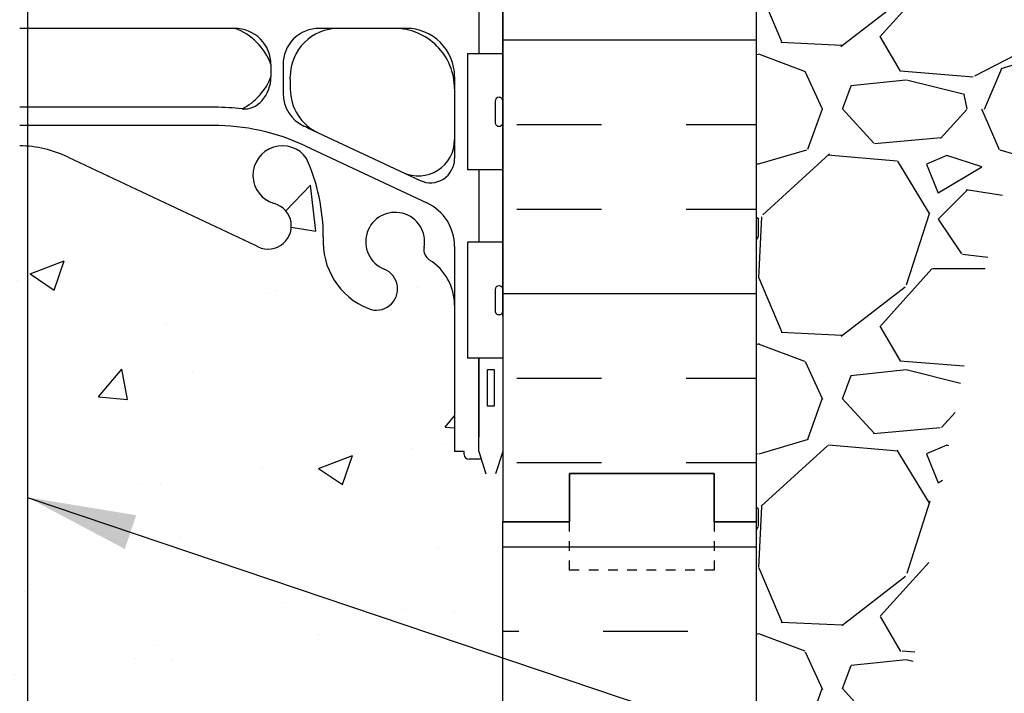
# Model space of a CAD drawing. Units: inches. Extents: x 171.2 to 222.2, y 133.2 to 219.4.
# Drawn here: x 198.3 to 208.5, y 160.8 to 167.8 of the extents above; entities that cross this region are included whole.
import ezdxf

# ---------------------------------------------------------------- set-up
doc = ezdxf.new("R2010")
doc.units = ezdxf.units.IN
doc.header["$LTSCALE"] = 0.5
doc.header["$MEASUREMENT"] = 0
doc.linetypes.add('DASHED2', pattern=[0.375, 0.25, -0.125])
for name, color, linetype in [('HATCH', 12, 'Continuous'), ('line25', 2, 'Continuous'), ('LINE3', 3, 'Continuous'), ('LINE50', 5, 'Continuous'), ('LINE9', 9, 'Continuous'), ('TEXT', 4, 'Continuous'), ('Web_Edge', 9, 'Continuous')]:
    doc.layers.add(name, color=color, linetype=linetype)
doc.styles.add('DIM', font='romans.shx', dxfattribs={"width": 0.7})
doc.dimstyles.new('ext_12', dxfattribs={"dimscale": 12, "dimtxt": 0.09375, "dimasz": 0.09375, "dimexe": 0.09375, "dimexo": 0.0625, "dimgap": 0.0625, "dimtad": 1, "dimdec": 1, "dimzin": 3, "dimdsep": 46, "dimlunit": 4, "dimtxsty": 'DIM', "dimcen": 0.09, "dimdle": 0.09375, "dimclrt": 4, "dimadec": 0, "dimazin": 0, "dimtfac": 1, "dimtdec": 1, "dimtmove": 2, "dimatfit": 3, "dimfxl": 0, "dimfrac": 2, "dimtolj": 1, "dimtzin": 0, "dimarcsym": 0})

msp = doc.modelspace()

# ---------------------------------------------------------------- hatches: boundary and pattern name
at = {"layer": 'HATCH'}
h = msp.add_hatch(dxfattribs=at)
h.set_pattern_fill('AR-CONC', color=256, scale=0.5, style=0)
h.set_pattern_definition([(49.99999999999999, (0, 0), (3.586300913003767, -0.3137606749129755), [0.375, -4.125]), (355, (0, 0), (-0.693756668065, 3.760960668500059), [0.3, -3.3]), (100.45144446, (0.298858405, -0.02614672), (2.89254423363556, 3.447199954843147), [0.3187009599999999, -3.505710559999999]), (46.18420000000001, (0, 1), (5.336206653357862, -0.8275964039653827), [0.5625, -6.1875]), (96.63563549, (0.444683725, 0.931033465), (4.673309728371142, 4.870593003872752), [0.47805171, -5.258568799999999]), (351.1841639899999, (0, 1), (4.673309725273866, 4.870593001349951), [0.45, -4.950000005]), (21, (0.5, 0.75), (2.984535260592308, -2.013094453326694), [0.375, -4.125]), (326.0000000000001, (0.5, 0.75), (1.216576659607909, 3.625750225234265), [0.3, -3.3]), (71.45144474, (0.74871127, 0.58224213), (4.201111883649856, 1.612655764031769), [0.31870095, -3.50571056]), (37.50000000000001, (0, 0), (0.06079927658645334, 1.664469269156557), [0, -3.26, 0, -3.35, 0, -3.3125]), (7.499999999999999, (0, 0), (1.315347687210743, 1.972058559411801), [0, -1.91, 0, -3.185, 0, -1.2625]), (327.5, (-1.115, 0), (2.669112180862045, -0.1127743586718988), [0, -1.25, 0, -3.9, 0, -5.175]), (317.5, (-1.615, 0), (2.915930846711931, 0.5005249116615886), [0, -1.625, 0, -2.59, 0, -3.675])])
edge = h.paths.add_edge_path()
edge.add_arc((202.9555812942914, 155.23909627118), 0.5000000000000081, 46.21219487334463, 66.4218215181291)
edge.add_line((203.1555812943208, 155.6973538406628), (203.0655812943203, 155.6973538406559))
edge.add_line((203.0655812943203, 155.6973538406559), (203.0655812943175, 155.73907990058))
edge.add_arc((203.2055812943015, 155.946203052363), 0.2499999999999994, 180.0000000030875, 235.94420226187, ccw=False)
edge.add_line((202.9555812943015, 155.9462030523495), (202.9555812942978, 156.0137030523596))
edge.add_arc((203.0180812942978, 156.013703052363), 0.0625, 90, 180.0000000031006, ccw=False)
edge.add_line((203.0180812942978, 156.076203052363), (203.0655812942957, 156.076203052363))
edge.add_line((203.0655812942957, 156.076203052363), (203.0655812942911, 156.1462030523629))
edge.add_line((203.0655812942911, 156.1462030523629), (202.9605812943057, 156.1462030523629))
edge.add_arc((202.9359268791643, 155.7055580358448), 0.4413341939712639, 86.79759759294177, 138.987321951056)
edge.add_arc((202.5085912618176, 156.0772012645037), 0.1250000000000061, 159.6242722525223, 318.9873219214712, ccw=False)
edge.add_line((202.3914125654161, 156.1207231338297), (202.4031227713812, 156.1420690255039))
edge.add_arc((202.0515866821772, 156.2726346334836), 0.374999999999985, 339.6242722522763, 600.0684708682871)
edge.add_arc((201.7576802685759, 155.6921001667795), 0.2769683423151829, -112.68002007430641, 67.31997992569688, ccw=False)
edge.add_arc((202.0334785948339, 156.4588906292956), 1.091585845779536, 241.9166786277058, 249.4825403364817, ccw=False)
edge.add_line((201.5196090161585, 155.4958238014907), (201.5196090161585, 154.8549072495366))
edge.add_line((201.5196090161585, 154.8549072495366), (203.3015760634154, 154.8549072495366))
edge.add_line((203.3015760634154, 154.8549072495366), (203.3015760634154, 155.6000500351704))
edge = h.paths.add_edge_path()
edge.add_line((202.8015760634155, 179.8713090316614), (202.9015760634154, 179.8713090316614))
edge.add_line((202.9015760634154, 179.8713090316614), (202.9015760634155, 179.9013090316614))
edge.add_arc((202.9515760634156, 179.9013090316614), 0.05000000000001137, 89.99999999993491, 180, ccw=False)
edge.add_line((202.9515760634156, 179.9513090316615), (203.0776630199371, 179.9513090316613))
edge.add_line((203.0776630199371, 179.9513090316613), (203.1265760634153, 180.1013090316614))
edge.add_arc((203.176576063415, 180.0746423649951), 0.05666666666624063, 28.07248693064298, 151.9275130643685, ccw=False)
edge.add_line((203.2265760634171, 180.101309031657), (203.3015760634176, 179.8713090316549))
edge.add_line((203.3015760634176, 179.8713090316549), (203.3015760634176, 180.6000421482076))
edge.add_line((203.3015760634176, 180.6000421482076), (201.9265760634154, 180.6000421482076))
edge.add_line((201.9265760634154, 180.6000421482076), (193.3015760634155, 180.6000421482078))
edge.add_line((193.3015760634155, 180.6000421482078), (193.3015760634155, 179.8713090316614))
edge.add_line((193.3015760634155, 179.8713090316614), (193.3765760634139, 180.101309031657))
edge.add_arc((193.4265760634159, 180.0746423649951), 0.05666666666625066, 28.072486935631503, 151.9275130693569, ccw=False)
edge.add_line((193.4765760634156, 180.1013090316614), (193.5254891068938, 179.9513090316613))
edge.add_line((193.5254891068938, 179.9513090316613), (193.6515760634153, 179.9513090316615))
edge.add_arc((193.6515760634154, 179.9013090316615), 0.04999999999998295, 8.46796410769457e-10, 90.00000000009771, ccw=False)
edge.add_line((193.7015760634154, 179.9013090316622), (193.701576063416, 179.8713090316614))
edge.add_line((193.701576063416, 179.8713090316614), (193.8015760634159, 179.8713090316614))
edge.add_line((193.8015760634159, 179.8713090316614), (193.801576063415, 179.1774372252067))
edge.add_line((193.801576063415, 179.1774372252067), (200.8397812055227, 178.2778877520571))
edge.add_arc((200.5684497755288, 176.8026320945191), 1.500000000000183, 51.77929800847471, 79.57853458061652, ccw=False)
edge.add_arc((202.186576063416, 177.7003620948083), 0.7450000000001578, 111.8037479894345, 157.864052037106, ccw=False)
edge.add_arc((201.9915760634155, 178.1878043990865), 0.2199999999999662, -68.19625201058119, 111.80374798942151, ccw=False)
edge.add_arc((202.1865760634156, 177.7003620948084), 0.3049999999999953, 111.8037479893848, 371.0944368300309)
edge.add_arc((202.6085399449514, 177.7831055699545), 0.1249999999999838, 121.92679987415329, 191.0944368300074, ccw=False)
edge.add_arc((202.251576063419, 178.3559945533372), 0.5499999999999877, 301.9267998741665, 360.0000000000741)
edge.add_line((202.8015760634189, 178.3559945533379), (202.8015760634155, 179.8713090316614))
edge = h.paths.add_edge_path()
edge.add_line((186.1765760634155, 180.6000421482076), (185.9890760634189, 180.6000421482076))
edge.add_line((185.9890760634189, 180.6000421482076), (181.2549748192121, 180.4442940336963))
edge.add_line((181.2549748192121, 180.4442940336963), (181.2549748192121, 178.8402941998843))
edge.add_line((181.2549748192121, 178.8402941998843), (180.2549748192121, 177.8402941998843))
edge.add_line((180.2549748192121, 177.8402941998843), (182.2549748192121, 177.8402941998843))
edge.add_line((182.2549748192121, 177.8402941998843), (181.2549748192119, 176.840294199884))
edge.add_line((181.2549748192119, 176.840294199884), (181.254974819212, 174.4410478409768))
edge.add_line((181.254974819212, 174.4410478409768), (186.276334207841, 174.6062465168648))
edge.add_arc((191.1765760634155, 175.6000421482076), 5.000000000000028, 180, 191.4644054943811, ccw=False)
edge.add_line((186.1765760634154, 175.6000421482076), (186.1765760634155, 180.6000421482076))
h.paths.add_polyline_path([(215.348177307623, 179.6000421482076), (215.348177307623, 180.6000421482076), (205.9265760634176, 180.6000421482076), (205.9265760634176, 176.599465171946), (215.348177307623, 176.6000421482076), (215.348177307623, 177.6000421482076), (216.348177307623, 178.6000421482076), (214.348177307623, 178.6000421482076)])
h.paths.add_polyline_path([(205.3015760634155, 178.5286135767791), (205.3015760634155, 180.6000421482076), (203.3015760634176, 180.6000421482076), (203.3015760634176, 170.6000421482077), (203.8015760634155, 170.6000421482077)])
edge = h.paths.add_edge_path()
edge.add_arc((200.8723380427846, 177.536190637937), 0.2400000000001642, -74.27465405026732, 123.75000000061209, ccw=False)
edge.add_arc((201.0200473684928, 177.0115889270176), 0.3050000000004922, 105.7253459503099, 325.329677565906)
edge.add_arc((199.4432871010165, 177.6504082494221), 1.999999999999976, 336.0361711765039, 359.9854399072746)
edge.add_arc((202.1865760634161, 177.7003620948082), 0.7450000000002416, 157.8640520371015, 183.8838659044335, ccw=False)
edge.add_arc((200.5684497755288, 176.8026320945191), 1.500000000000147, 51.77929800847481, 79.57853458061734)
edge.add_line((200.8397812055227, 178.2778877520571), (193.801576063415, 179.1774372252067))
edge.add_line((193.801576063415, 179.1774372252067), (193.801576063412, 178.3559945533379))
edge.add_arc((194.351576063412, 178.3559945533372), 0.549999999999983, 179.9999999999319, 238.0732001258375)
edge.add_arc((193.9946121818795, 177.7831055699546), 0.1249999999999701, -11.094436830045822, 58.07320012579288, ccw=False)
edge.add_arc((194.4165760634152, 177.7003620948084), 0.3049999999999714, 168.9055631699566, 428.1962520105934)
edge.add_arc((194.6115760634156, 178.1878043990864), 0.2200000000000243, 68.1962520105634, 248.1962520105606, ccw=False)
edge.add_arc((194.4165760634147, 177.7003620948083), 0.7450000000003447, -3.883865904279503, 68.19625201054282, ccw=False)
edge.add_arc((197.1598650258144, 177.650408249422), 1.999999999999747, 180.0145600926659, 203.9638288235035)
edge.add_arc((195.5831047583382, 177.011588927017), 0.3050000000002746, 214.670322434046, 434.2746540496851)
edge.add_arc((195.7308140840489, 177.5361906379355), 0.2400000000001666, 56.249999999982606, 254.274654049653, ccw=False)
edge.add_line((195.8641509399738, 177.7357433448883), (197.8015760634119, 176.8255463662366))
edge.add_arc((198.301576063416, 177.8303836581094), 1.122362678968926, 243.5453838835823, 269.9999999999985)
edge.add_arc((198.3015760634155, 177.8303836581093), 1.122362678968784, 270.0000000000203, 296.4546161164163)
edge.add_line((198.8015760634195, 176.8255463662366), (200.7390011868577, 177.7357433448883))
edge = h.paths.add_edge_path(flags=16)
edge.add_arc((195.5831047583381, 177.0115889270172), 0.1875, 0, 360)
edge = h.paths.add_edge_path(flags=16)
edge.add_arc((201.0200473684929, 177.0115889270176), 0.1875, 0, 360)
h.paths.add_polyline_path([(193.3015760634155, 178.4713090316614), (193.3015760634155, 179.2557174886792), (191.3015760634155, 179.5043535586251), (191.3015760634155, 178.5286135767791), (192.8015760634155, 170.6000421482077), (193.3015760634155, 170.6000421482077), (193.3015760634155, 171.6000421482078)])
h.paths.add_polyline_path([(193.3015760634155, 179.8713090316614), (193.3015760634155, 180.6000421482078), (192.6140760634155, 180.6000421482078), (192.6140760634155, 180.1000421482077), (191.3015760634155, 180.1000421482077), (191.3015760634155, 179.5043535586251), (193.3015760634155, 179.2557174886792)])
h.paths.add_polyline_path([(192.6140760634155, 180.6000421482078), (191.3015760634155, 180.6000421482078), (191.3015760634155, 180.1000421482077), (192.6140760634155, 180.1000421482077)])
edge = h.paths.add_edge_path()
edge.add_line((190.1765760634155, 177.4386782381581), (188.4470574415966, 177.9021013561691))
edge.add_arc((188.9425363335885, 178.784696934072), 1.012163171896399, 76.18404517938143, 240.69065249883988, ccw=False)
edge.add_line((189.1842448205725, 179.7675760181222), (190.1765760634155, 179.6442113479697))
edge.add_line((190.1765760634155, 179.6442113479697), (190.1765760634155, 180.6000421482078))
edge.add_line((190.1765760634155, 180.6000421482078), (187.1765760634134, 180.6000421482078))
edge.add_line((187.1765760634134, 180.6000421482078), (186.1765760634155, 180.6000421482076))
edge.add_line((186.1765760634155, 180.6000421482076), (186.1765760634154, 175.6000421482076))
edge.add_arc((191.1765760634155, 175.6000421482076), 5.000000000000028, 180, 191.4644054943812)
edge.add_line((186.276334207841, 174.6062465168648), (190.1765760634155, 174.7345613297107))
edge.add_line((190.1765760634155, 174.7345613297107), (190.1765760634155, 177.4386782381581))
edge = h.paths.add_edge_path(flags=17)
edge.add_line((190.1765760634155, 179.6442113479697), (189.1842448205725, 179.7675760181222))
edge.add_arc((188.9425363335887, 178.7846969340719), 1.012163171896422, 76.18404517939194, 240.6906524988341)
edge.add_line((188.4470574415967, 177.902101356169), (190.1765760634155, 177.4386782381581))
edge.add_line((190.1765760634155, 177.4386782381581), (190.1765760634155, 179.6442113479697))
edge = h.paths.add_edge_path()
edge.add_line((203.3015760634154, 162.6000421482077), (203.3015760634156, 163.3287752647544))
edge.add_line((203.3015760634156, 163.3287752647544), (203.2326845640546, 163.1175080000469))
edge.add_arc((203.176576063415, 163.1254419314203), 0.05666666666622351, 208.0724869355554, 351.95154305827367, ccw=False)
edge.add_line((203.1265760634153, 163.0987752647541), (203.0776630199371, 163.2487752647542))
edge.add_line((203.0776630199371, 163.2487752647542), (202.9515760634156, 163.2487752647541))
edge.add_arc((202.9515760634156, 163.2987752647541), 0.05000000000001137, 180, 270.00000000006514, ccw=False)
edge.add_line((202.9015760634155, 163.2987752647541), (202.9015760634154, 163.3287752647542))
edge.add_line((202.9015760634154, 163.3287752647542), (202.8015760634155, 163.3287752647541))
edge.add_line((202.8015760634155, 163.3287752647541), (202.8015760634189, 164.8440897430781))
edge.add_arc((202.251576063419, 164.8440897430788), 0.549999999999983, 359.9999999999319, 418.0732001258376)
edge.add_arc((202.6085399449514, 165.4169787264615), 0.1249999999999701, 168.9055631699517, 238.07320012579288, ccw=False)
edge.add_arc((202.1865760634157, 165.4997222016077), 0.3049999999999993, 348.9055631699576, 608.1962520105934)
edge.add_arc((201.9915760634154, 165.0122798973296), 0.2200000000000507, -111.80374798942978, 68.1962520105634, ccw=False)
edge.add_arc((202.1865760634161, 165.4997222016077), 0.7450000000002285, 206.4584397574984, 248.1962520105534, ccw=False)
edge.add_line((201.5196090161585, 165.1677885367394), (201.5196090161585, 159.8965823032349))
edge.add_arc((202.0334785948341, 158.9335154754297), 1.09158584577988, 110.51745966352419, 118.08332137229971, ccw=False)
edge.add_arc((201.7576802685759, 159.7003059379461), 0.2769683423152091, -67.31997992569381, 112.6800200743009, ccw=False)
edge.add_arc((202.0515866821772, 159.119771471242), 0.3749999999999921, 119.9315291317091, 380.3757277477237)
edge.add_line((202.4031227713812, 159.2503370792217), (202.3914125654161, 159.2716829708959))
edge.add_arc((202.5085912621077, 159.3152048394409), 0.125000000000002, 41.012678435930184, 200.3757273655708, ccw=False)
edge.add_arc((202.9359268787932, 159.6868480688601), 0.441334193971271, 221.0126780785272, 273.2024024553114)
edge.add_line((202.9605812943057, 159.2462030523626), (203.0655812942911, 159.2462030523626))
edge.add_line((203.0655812942911, 159.2462030523626), (203.0655812942957, 159.3162030523626))
edge.add_line((203.0655812942957, 159.3162030523626), (203.0180812942978, 159.3162030523626))
edge.add_arc((203.0180812942978, 159.3787030523626), 0.0625, 179.9999999968994, 270, ccw=False)
edge.add_line((202.9555812942978, 159.378703052366), (202.9555812943015, 159.4462030523761))
edge.add_arc((203.2055812943015, 159.4462030523626), 0.25, 124.05579773813, 179.9999999969125, ccw=False)
edge.add_line((203.0655812943175, 159.6533262041455), (203.0655812943203, 159.6950522640697))
edge.add_line((203.0655812943203, 159.6950522640697), (203.1555812943208, 159.6950522640628))
edge.add_arc((202.9555812942914, 160.1533098335456), 0.5000000000000064, 293.5781784818709, 313.7878051266554)
edge.add_line((203.3015760634154, 159.7923560695552), (203.3015760634154, 162.6000421482077))
edge = h.paths.add_edge_path(flags=16)
edge.add_arc((202.0515866821772, 159.119771471242), 0.1875, 0, 360)
edge = h.paths.add_edge_path()
edge.add_line((201.5196090161585, 173.9712696024201), (201.2552990061957, 174.0949666855653))
edge.add_arc((200.3015760444488, 172.0570970841833), 2.250000000000002, 64.92040624825647, 90)
edge.add_line((200.3015760444488, 174.3070970841833), (198.3015760634155, 174.3070970841833))
edge.add_line((198.3015760634155, 174.3070970841833), (196.3015760823826, 174.3070970841833))
edge.add_arc((196.3015760823826, 172.0570970841833), 2.250000000000028, 90, 115.0795937517432)
edge.add_line((195.3478531206357, 174.0949666855653), (194.0896376274608, 173.5061218419831))
edge.add_arc((194.3015760634046, 173.0532619305649), 0.5000000000000231, 115.0795937517431, 179.9999999998893)
edge.add_line((193.8015760634046, 173.0532619305658), (193.8015760634021, 171.9123921482075))
edge.add_line((193.8015760634021, 171.9123921482075), (193.9215760634013, 171.7123921482078))
edge.add_line((193.9215760634013, 171.7123921482078), (193.9215760634013, 171.6000421482076))
edge.add_line((193.9215760634013, 171.6000421482076), (193.9215760634013, 171.4876921482077))
edge.add_line((193.9215760634013, 171.4876921482077), (193.801576063402, 171.287692148208))
edge.add_line((193.801576063402, 171.287692148208), (193.8015760634041, 170.1468223658502))
edge.add_arc((194.3015760634041, 170.1468223658512), 0.5, 180.0000000001107, 244.9204062482569)
edge.add_line((194.0896376274603, 169.6939624544329), (195.3478531206351, 169.1051176108508))
edge.add_arc((196.3015760823821, 171.1429872122326), 2.249999999999894, 244.9204062482504, 269.9999999999978)
edge.add_line((196.301576082382, 168.8929872122327), (198.3015760634155, 168.8929872122327))
edge.add_line((198.3015760634155, 168.8929872122327), (200.3015760444489, 168.8929872122327))
edge.add_arc((200.3015760444489, 171.1429872122327), 2.249999999999972, 270.0000000000014, 295.0795937517431)
edge.add_line((201.2552990061957, 169.1051176108507), (201.5196090161585, 169.2288146939958))
edge.add_line((201.5196090161585, 169.2288146939958), (201.5196090161585, 173.9712696024201))
edge = h.paths.add_edge_path()
edge.add_line((202.6815760634297, 171.6000421482085), (202.6815760634297, 171.7123921482082))
edge.add_line((202.6815760634297, 171.7123921482082), (202.801576063429, 171.9123921482081))
edge.add_line((202.801576063429, 171.9123921482081), (202.8015760634268, 173.0532619305658))
edge.add_arc((202.3015760634268, 173.0532619305649), 0.5, 1.107341917898338e-10, 64.9204062482569)
edge.add_line((202.5135144993706, 173.5061218419831), (201.5196090161585, 173.9712696024201))
edge.add_line((201.5196090161585, 173.9712696024201), (201.5196090161585, 169.2288146939958))
edge.add_line((201.5196090161585, 169.2288146939958), (202.5135144993706, 169.6939624544329))
edge.add_arc((202.3015760634268, 170.1468223658512), 0.5000000000000231, 295.0795937517431, 359.9999999998893)
edge.add_line((202.8015760634268, 170.1468223658502), (202.801576063429, 171.2876921482084))
edge.add_line((202.801576063429, 171.2876921482084), (202.6815760634297, 171.4876921482081))
edge.add_line((202.6815760634297, 171.4876921482081), (202.6815760634297, 171.6000421482085))
edge = h.paths.add_edge_path()
edge.add_arc((198.2843981710245, 159.5079692387792), 3.777410353865034, 259.372451779845, 269.60579316382524, ccw=False)
edge.add_arc((197.6076292413779, 156.0144539091288), 0.2199999999999808, 104.26039643039411, 264.81653471860955, ccw=False)
edge.add_arc((197.4388791060062, 157.0539153699818), 0.8341443637324294, 277.8936983666241, 290.6270944944991)
edge.add_arc((197.5456232714334, 156.5982288226783), 0.3750000000000152, 299.9315291314716, 535.755157401492)
edge.add_arc((196.144541204557, 156.7460412962856), 1.034103379311942, 286.33648915079533, 353.33314493152267, ccw=False)
edge.add_arc((196.3286169926586, 156.0092395434976), 0.2769683423152252, 112.6800200723136, 292.6800200723113, ccw=False)
edge.add_arc((196.0347105790676, 156.5897740102062), 0.3749999999999726, 299.9315291314603, 535.7551574013398)
edge.add_line((195.6607392596299, 156.6175310316244), (195.6611890669357, 156.4719847918945))
edge.add_arc((194.5696817597625, 156.4588906292958), 1.091585845779818, -69.48254033647282, 0.6873103472460116, ccw=False)
edge.add_arc((194.8454800860206, 155.6921001667795), 0.2769683423152201, 112.68002007430309, 292.6800200743063, ccw=False)
edge.add_arc((194.5515736724194, 156.2726346334836), 0.3750000000000062, 299.9315291317129, 560.3757277477238)
edge.add_line((194.2000375832153, 156.1420690255039), (194.2117477891805, 156.1207231338297))
edge.add_arc((194.0945690924889, 156.0772012652847), 0.125000000000002, -138.98732156406987, 20.37572736557081, ccw=False)
edge.add_arc((193.6672334758034, 155.7055580358655), 0.441334193971271, 41.01267807852719, 93.20240245531146)
edge.add_line((193.6425790602909, 156.1462030523629), (193.5375790603054, 156.1462030523629))
edge.add_line((193.5375790603054, 156.1462030523629), (193.5375790603009, 156.076203052363))
edge.add_line((193.5375790603009, 156.076203052363), (193.5850790602987, 156.076203052363))
edge.add_arc((193.5850790602987, 156.013703052363), 0.0625, -3.100581125181634e-09, 90, ccw=False)
edge.add_line((193.6475790602987, 156.0137030523596), (193.6475790602951, 155.9462030523495))
edge.add_arc((193.3975790602951, 155.946203052363), 0.25, 304.05579773812997, 359.9999999969125, ccw=False)
edge.add_line((193.5375790602791, 155.73907990058), (193.5375790602763, 155.6973538406559))
edge.add_line((193.5375790602763, 155.6973538406559), (193.4475790602758, 155.6973538406628))
edge.add_arc((193.6475790603051, 155.2390962711799), 0.5000000000000472, 113.5781784818653, 133.7891111703765)
edge.add_line((193.3015760634155, 155.6000421482078), (193.3015760634155, 154.8549072495366))
edge.add_line((193.3015760634155, 154.8549072495366), (197.3826679689225, 154.8549072495366))
edge.add_line((197.3826679689225, 154.8549072495366), (198.2584090100593, 155.7306482906734))
edge = h.paths.add_edge_path()
edge.add_arc((202.0334785948341, 156.4588906292958), 1.091585845779792, 180.3331688975566, 241.9166786276995, ccw=False)
edge.add_line((200.9419112038956, 156.4525432088333), (200.9424210949666, 156.6175310316244))
edge.add_arc((200.5684497755289, 156.5897740102062), 0.3749999999999927, 4.244842598655834, 240.068470868536)
edge.add_arc((200.274543361938, 156.0092395434976), 0.2769683423152143, -112.68002007230592, 67.31997992769408, ccw=False)
edge.add_arc((200.4586191500396, 156.7460412962856), 1.034103379311972, 186.6668550684787, 253.6635108492051, ccw=False)
edge.add_arc((199.0575370831632, 156.5982288226783), 0.3749999999999779, 4.24484259850795, 240.0684708685284)
edge.add_arc((199.1642812485904, 157.0539153699818), 0.8341443637324285, 249.3729055055009, 262.1063016333759)
edge.add_arc((198.9955311132185, 156.0144539091288), 0.2200000000000241, -84.81653471863302, 75.73960356957002, ccw=False)
edge.add_arc((198.3187621835724, 159.5079692387775), 3.777410353863309, 270.96936952318515, 280.6275482201511, ccw=False)
edge.add_line((198.3826679689225, 155.7310994988907), (198.3826679689225, 153.8549072495366))
edge.add_line((198.3826679689225, 153.8549072495366), (199.3826679689225, 154.8549072495366))
edge.add_line((199.3826679689225, 154.8549072495366), (201.5196090161585, 154.8549072495366))
edge.add_line((201.5196090161585, 154.8549072495366), (201.5196090161585, 155.4958238014907))
edge = h.paths.add_edge_path()
edge.add_arc((202.1865760634161, 165.4997222016077), 0.7450000000002464, 176.1161340955534, 206.4584397574974, ccw=False)
edge.add_arc((199.4432871010164, 165.549676046994), 2.000000000000032, 0.01456009272618323, 23.9638288234856)
edge.add_arc((201.020047368492, 166.1884953693995), 0.3050000000005341, 34.67032243377862, 254.2746540498924)
edge.add_arc((200.8723380427825, 165.6638936584805), 0.2400000000001358, -123.74999999990808, 74.27465404967921, ccw=False)
edge.add_line((200.739001186858, 165.4643409515275), (198.8015760634185, 166.3745379301799))
edge.add_arc((198.3015760634155, 165.3697006383069), 1.1223626789687, 63.54538388363816, 90.0000000000029)
edge.add_arc((198.3015760634155, 165.3697006383066), 1.122362678968926, 90, 116.4546161159232)
edge.add_line((197.80157606342, 166.3745379301837), (195.8641509399729, 165.4643409515275))
edge.add_arc((195.7308140840459, 165.6638936584788), 0.2400000000001721, 105.72534594963591, 303.7500000006271, ccw=False)
edge.add_arc((195.5831047583381, 166.1884953693983), 0.3050000000005272, 285.7253459503136, 505.3296775659682)
edge.add_arc((197.1598650258145, 165.549676046994), 1.999999999999996, 156.0361711765166, 179.9854399072754)
edge.add_arc((194.4165760634149, 165.4997222016078), 0.7450000000001868, -68.19625201056431, 3.883865904435993, ccw=False)
edge.add_arc((194.6115760634155, 165.0122798973296), 0.2199999999999662, 111.80374798942839, 291.8037479894215, ccw=False)
edge.add_arc((194.4165760634153, 165.4997222016077), 0.3049999999999953, 291.8037479893848, 551.0944368300309)
edge.add_arc((193.9946121818795, 165.4169787264616), 0.1249999999999838, -58.07320012584671, 11.09443683000751, ccw=False)
edge.add_arc((194.351576063412, 164.8440897430789), 0.5499999999999877, 121.9267998741665, 180.000000000074)
edge.add_line((193.801576063412, 164.8440897430781), (193.8015760634155, 163.3287752647541))
edge.add_line((193.8015760634155, 163.3287752647541), (193.701576063416, 163.3287752647542))
edge.add_line((193.701576063416, 163.3287752647542), (193.7015760634154, 163.2987752647534))
edge.add_arc((193.6515760634154, 163.2987752647541), 0.04999999999998295, 269.9999999999023, 359.9999999991532, ccw=False)
edge.add_line((193.6515760634153, 163.2487752647541), (193.5254891068938, 163.2487752647542))
edge.add_line((193.5254891068938, 163.2487752647542), (193.4826845640562, 163.1175080000518))
edge.add_arc((193.4265760634159, 163.1254419314203), 0.05666666666621845, 208.0724869305924, 351.9515430632359, ccw=False)
edge.add_line((193.3765760634139, 163.0987752647584), (193.3015760634155, 163.3287752647541))
edge.add_line((193.3015760634155, 163.3287752647541), (193.3015760634155, 162.6000421482077))
edge.add_line((193.3015760634155, 162.6000421482077), (193.3015760634155, 159.7923639565178))
edge.add_arc((193.6475790603051, 160.1533098335456), 0.5000000000000212, 226.2108888296213, 246.4218215181334)
edge.add_line((193.4475790602758, 159.6950522640628), (193.5375790602763, 159.6950522640697))
edge.add_line((193.5375790602763, 159.6950522640697), (193.5375790602791, 159.6533262041455))
edge.add_arc((193.3975790602951, 159.4462030523626), 0.2499999999999994, 3.087507138843648e-09, 55.944202261869975, ccw=False)
edge.add_line((193.6475790602951, 159.4462030523761), (193.6475790602987, 159.378703052366))
edge.add_arc((193.5850790602987, 159.3787030523626), 0.0625, -90, 3.100524281762773e-09, ccw=False)
edge.add_line((193.5850790602987, 159.3162030523626), (193.5375790603009, 159.3162030523626))
edge.add_line((193.5375790603009, 159.3162030523626), (193.5375790603054, 159.2462030523626))
edge.add_line((193.5375790603054, 159.2462030523626), (193.6425790602909, 159.2462030523626))
edge.add_arc((193.6672334754323, 159.6868480688808), 0.4413341939712923, 266.797597592942, 318.9873219510532)
edge.add_arc((194.094569092779, 159.3152048402219), 0.1250000000000061, -20.375727747477697, 138.9873219214712, ccw=False)
edge.add_line((194.2117477891805, 159.2716829708959), (194.2000375832153, 159.2503370792217))
edge.add_arc((194.5515736724194, 159.119771471242), 0.374999999999985, 159.6242722522763, 420.0684708682871)
edge.add_arc((194.8454800860207, 159.700305937946), 0.2769683423152048, 67.31997992568603, 247.319979925686, ccw=False)
edge.add_arc((194.5696817597624, 158.9335154754297), 1.091585845779825, 0.3331688975579823, 69.48254033646668, ccw=False)
edge.add_line((195.661249150701, 158.9398628958923), (195.6607392596299, 158.7748750731012))
edge.add_arc((196.0347105790676, 158.8026320945195), 0.3749999999999182, 184.2448425986784, 420.0684708685235)
edge.add_arc((196.3286169926586, 159.383166561228), 0.276968342315199, 67.31997992768868, 247.3199799276864, ccw=False)
edge.add_arc((196.144541204557, 158.64636480844), 1.034103379311937, 6.666855068477275, 73.66351084920609, ccw=False)
edge.add_arc((197.5456232714334, 158.7941772820473), 0.3750000000000063, 184.2448425985076, 420.0684708685203)
edge.add_arc((197.4388791060061, 158.3384907347438), 0.8341443637323657, 69.37290550548467, 82.10630163336548)
edge.add_arc((197.6076292413777, 159.3779521955968), 0.2199999999999746, 95.18346528136169, 255.7396035696508, ccw=False)
edge.add_arc((198.2843981710241, 155.8844368659499), 3.777410353861507, 89.73938234250141, 100.62754822015972, ccw=False)
edge.add_arc((198.3187621835724, 155.8844368659499), 3.777410353861448, 79.3724517798405, 90.26061765749768, ccw=False)
edge.add_arc((198.9955311132187, 159.3779521955968), 0.2199999999999782, -75.73960356960589, 84.81653471861688, ccw=False)
edge.add_arc((199.1642812485904, 158.3384907347439), 0.8341443637322604, 97.89369836662566, 110.6270944945076)
edge.add_arc((199.0575370831632, 158.7941772820473), 0.3749999999999801, 119.9315291314797, 355.7551574014703)
edge.add_arc((200.4586191500395, 158.64636480844), 1.034103379311957, 106.3364891507953, 173.3331449315291, ccw=False)
edge.add_arc((200.274543361938, 159.383166561228), 0.2769683423152252, -67.31997992768652, 112.68002007231141, ccw=False)
edge.add_arc((200.5684497755289, 158.8026320945194), 0.3749999999999726, 119.9315291314603, 355.7551574013398)
edge.add_line((200.9424210949666, 158.7748750731012), (200.9419712876608, 158.9204213128311))
edge.add_arc((202.0334785948341, 158.9335154754297), 1.091585845779819, 118.0833213723011, 180.687310347249, ccw=False)
edge.add_line((201.5196090161585, 159.8965823032349), (201.5196090161585, 165.1677885367394))
edge = h.paths.add_edge_path()
edge.add_line((203.025657774902, 209.459382558071), (203.025657774902, 218.4498684953592))
edge.add_line((203.025657774902, 218.4498684953592), (197.025657774902, 218.4498684953592))
edge.add_line((197.025657774902, 218.4498684953592), (196.025657774902, 217.4498684953592))
edge.add_line((196.025657774902, 217.4498684953592), (196.025657774902, 219.4498684953592))
edge.add_line((196.025657774902, 219.4498684953592), (195.025657774902, 218.4498684953592))
edge.add_line((195.025657774902, 218.4498684953592), (193.025657774902, 218.4498684953592))
edge.add_line((193.025657774902, 218.4498684953592), (193.025657774902, 209.459382558071))
edge.add_line((193.025657774902, 209.459382558071), (193.025657774902, 200.4593825580707))
edge.add_line((193.025657774902, 200.4593825580707), (195.588157774902, 200.4593825580708))
edge.add_line((195.588157774902, 200.4593825580708), (195.588157774902, 200.5093825580713))
edge.add_line((195.588157774902, 200.5093825580713), (197.5381577749018, 200.5093825580713))
edge.add_arc((197.5381577749018, 200.6343825580713), 0.125, 270, 360)
edge.add_line((197.6631577749018, 200.6343825580713), (197.6631577749018, 200.7093825580715))
edge.add_arc((197.9631577749018, 200.7093825580715), 0.2999999999999545, 0, 180, ccw=False)
edge.add_line((198.2631577749017, 200.7093825580715), (198.2631577749017, 200.6343825580713))
edge.add_arc((198.3881577749017, 200.6343825580713), 0.125, 180, 270)
edge.add_line((198.3881577749017, 200.5093825580713), (200.338157774902, 200.5093825580713))
edge.add_line((200.338157774902, 200.5093825580713), (200.338157774902, 200.4593825580708))
edge.add_line((200.338157774902, 200.4593825580708), (203.025657774902, 200.4593825580707))
edge.add_line((203.025657774902, 200.4593825580707), (203.025657774902, 209.459382558071))
h = msp.add_hatch(dxfattribs=at)
h.set_pattern_fill('INSUL', color=256, scale=7, style=0)
h.set_pattern_definition([(0, (-2736.555388165752, -289.162628556428), (0, 2.625), []), (0, (-2736.555388165752, -288.287628556428), (0, 2.625), [0.875, -0.875]), (0, (-2736.555388165752, -287.412628556428), (0, 2.625), [0.875, -0.875])])
edge = h.paths.add_edge_path()
edge.add_line((203.3015760634155, 170.6000421482077), (203.8015760634155, 170.6000421482077))
edge.add_line((203.8015760634155, 170.6000421482077), (205.5515760634155, 179.8500421482077))
edge.add_line((205.5515760634155, 179.8500421482077), (205.5515760634155, 180.6000421482077))
edge.add_line((205.5515760634155, 180.6000421482077), (205.9265760634155, 180.6000421482077))
edge.add_line((205.9265760634155, 180.6000421482077), (205.9265760634155, 162.6000421482077))
edge.add_line((205.9265760634155, 162.6000421482077), (205.4890760634155, 162.6000421482077))
edge.add_line((205.4890760634155, 162.6000421482077), (205.4890760634155, 163.1000421482077))
edge.add_line((205.4890760634155, 163.1000421482077), (203.9890760634155, 163.1000421482077))
edge.add_line((203.9890760634155, 163.1000421482077), (203.9890760634155, 162.6000421482077))
edge.add_line((203.9890760634155, 162.6000421482077), (203.5515760634155, 162.6000421482077))
edge.add_line((203.3015760634155, 170.6000421482077), (203.3015760634155, 162.6000421482077))
h = msp.add_hatch(dxfattribs=at)
h.set_pattern_fill('GRAVEL', color=256, scale=3, style=0)
h.set_pattern_definition([(228.0128, (208.0865760634154, 157.8549072495366), (-23.99999469647448, -27.00000402482174), [0.403608, -39.957264]), (184.9697, (207.8165760634154, 157.5549072495365), (36.00000315455291, 2.999973921021156), [0.692604, -68.567775]), (132.5104, (207.1265760634155, 157.4949072495366), (29.99997215504044, -33.00002602161359), [0.488364, -48.348096]), (267.2737, (205.9565760634154, 156.7449072495366), (2.999988053181571, 60.0000008849204), [0.630714, -62.440674]), (292.8337, (205.9265760634154, 156.1149072495366), (-15.00002971631142, 35.99998923533333), [0.618465, -61.22811900000001]), (357.2737, (206.1665760634154, 155.5449072495365), (-60.0000008849204, 2.999988053181574), [0.630714, -62.440674]), (37.6942, (206.7965760634154, 155.5149072495365), (-39.00002203685393, -29.99997121548159), [0.8340869999999999, -82.574547]), (72.2553, (207.4565760634154, 156.0249072495365), (21.00003228811623, 65.99998869371757), [0.7874639999999999, -77.958963]), (121.4296, (207.6965760634154, 156.7749072495365), (-24.0000247025291, 38.99998510947771), [0.63285, -62.652219]), (175.2364, (207.3665760634155, 157.3149072495365), (33.00000283895875, -2.999974597983782), [0.7224959999999987, -35.40228899999991]), (222.3974, (206.6465760634154, 157.3749072495366), (-36.0000220532197, -32.99997624604236), [0.9343440000000001, -92.500125]), (138.8141, (208.9265760634154, 156.7149072495366), (-21.00000884041714, 17.99999194002827), [0.318903, -31.571532]), (171.4692, (208.6865760634154, 156.9249072495365), (38.99999485444538, -6.000023730119371), [0.6067109999999987, -60.06453299999991]), (225, (208.0865760634154, 157.0149072495365), (-3.33066907387547e-16, -3.000000928346857), [0.4242629999999999, -3.818376]), (203.1986, (207.8765760634155, 157.3749072495366), (14.99999919200123, 6.000003975794561), [0.228474, -22.618845]), (291.8014, (207.6665760634154, 157.2849072495365), (-2.999999731501946, 9.00000081903231), [0.323109, -15.832386]), (30.9638, (207.7865760634154, 156.9849072495366), (8.999994066863994, 6.000007450622197), [0.5247869999999987, -16.96806899999996]), (161.5651, (208.2365760634155, 157.2549072495366), (6.000001303778886, -2.999995209668123), [0.3794730000000001, -9.107361000000001]), (16.38950000000001, (205.9265760634154, 157.2849072495365), (30.00000659523588, 8.999978129453911), [0.5316, -52.628535]), (70.3462, (206.4365760634154, 157.4349072495365), (-11.99998574211524, -33.00000640681867), [0.445983, -44.152224]), (293.1986, (208.2365760634155, 157.8549072495366), (-6.000003975794561, 14.99999919200123), [0.456945, -22.390374]), (343.6105, (208.4165760634154, 157.4349072495365), (-30.00000659523587, 8.99997812945392), [0.5315999999999986, -52.62853499999991]), (339.444, (205.9265760634154, 155.4249072495365), (-15.00000553362727, 5.999987989264753), [0.51264, -25.119372]), (294.7751, (206.4065760634154, 155.2449072495366), (-14.99997656773551, 33.00001026551735), [0.4295339999999993, -42.52392899999991]), (66.80140000000002, (208.2665760634154, 154.8549072495366), (6.000003975794565, 14.99999919200123), [0.456945, -22.390374]), (17.35400000000001, (208.4465760634154, 155.2749072495365), (-39.0000060572905, -11.99998350677735), [0.5028929999999999, -49.78627199999999]), (69.444, (206.7965760634154, 154.8549072495366), (-5.99998798926476, -15.00000553362727), [0.25632, -25.375692]), (101.3098999999999, (208.0865760634154, 154.8549072495366), (-2.999992896484816, 12.00000225669286), [0.1529699999999997, -15.14408699999998]), (165.9638, (208.0565760634154, 155.0049072495366), (9.00000163796922, -2.999994172083737), [0.618465, -11.75085]), (186.009, (207.4565760634154, 155.1549072495365), (29.99999925271812, 2.999997952445524), [0.57315, -56.74176900000001]), (303.6901, (207.7865760634154, 156.7149072495366), (-3.000004003521572, 5.999998673313481), [0.432666, -10.383987]), (353.1572, (208.0265760634154, 156.3549072495366), (50.99999809643565, -6.000023993774283), [0.755382, -74.782689]), (60.94540000000001, (208.7765760634154, 156.2649072495365), (-12.00000008159784, -21.00000115370906), [0.308868, -30.578022]), (90, (208.9265760634154, 156.5349072495365), (-3, 3), [0.18, -2.82]), (120.2564, (207.3965760634154, 155.2449072495366), (11.99998466040808, -21.0000073675642), [0.416772, -41.26056000000001]), (48.01279999999999, (207.1865760634154, 155.6049072495366), (23.99999469647448, 27.00000402482175), [0.8072159999999999, -39.553656]), (0, (207.7265760634155, 156.2049072495365), (3, 3), [0.78, -2.22]), (325.3048, (208.5065760634155, 156.2049072495365), (-29.99998277696258, 21.00002582878337), [0.474342, -46.959822]), (254.0546, (208.8965760634154, 155.9349072495365), (-2.999999667889143, -12.00000037995645), [0.436806, -21.403524]), (207.646, (208.7765760634154, 155.5149072495365), (-56.99998742153878, -30.00002313950754), [0.711195, -70.408422]), (175.4261, (208.1465760634154, 155.1849072495365), (-39.0000016749364, 2.999984403483252), [0.7523969999999987, -74.48722199999983])])
edge = h.paths.add_edge_path()
edge.add_line((205.9265760634154, 176.5994328360319), (205.9265760634154, 162.6000421482076))
edge.add_line((205.9265760634154, 162.6000421482075), (205.9265760634154, 154.8549072495365))
edge.add_line((205.9265760634154, 154.8549072495366), (206.6006580994301, 154.8549072495366))
edge.add_spline(control_points=[(206.60065809943, 154.8549072495366), (206.7089244049883, 155.5002439245935), (207.4701488233409, 160.1052867022143), (208.0788442679953, 167.0283249781338), (211.6648297608023, 173.9269764751103), (214.5532715708079, 175.427408066309), (215.348177307623, 175.840330243038)], knot_values=[0, 0, 0, 0, 1.962013932848677, 13.99979169350777, 21.00438102400835, 23.66399043516336, 23.66399043516336, 23.66399043516336, 23.66399043516336], degree=3, periodic=0)
edge.add_line((215.348177307623, 175.840330243038), (215.348177307623, 176.6000421482076))
edge.add_line((215.348177307623, 176.6000421482076), (205.9265760634154, 176.5994328360319))
h = msp.add_hatch(dxfattribs=at)
h.set_pattern_fill('INSUL', color=256, scale=7, style=0)
h.set_pattern_definition([(180, (3129.4631577749, -252.4094719145041), (0, 2.625), []), (180, (3129.4631577749, -251.5344719145041), (0, 2.625), [0.875, -0.875]), (180, (3129.4631577749, -250.6594719145041), (0, 2.625), [0.875, -0.875])])
h.paths.add_polyline_path([(203.3015760634154, 154.8549072495366), (205.9265760634154, 154.8549072495366), (205.9265760634154, 162.6000421482077), (205.4890760634154, 162.6000421482076), (205.489076063415, 163.1000421482077), (203.9890760634154, 163.1000421482076), (203.9890760634154, 162.6000421482076), (203.3015760634154, 162.6000421482077)])

# ---------------------------------------------------------------- linework, layer by layer
at = {"layer": 'line25'}
for p, q in [((203.3015760634176, 173.9750421482076), (203.3015760634176, 162.6000421482077)), ((203.3015760634155, 170.6000421482077), (203.3015760634155, 162.6000421482077)), ((203.3015760634155, 167.4450421482015), (202.9366234691736, 167.4450421482015)), ((202.9366234691736, 167.4450421482015), (202.9366234691736, 166.2450421482014)), ((203.3015760634155, 166.2450421482015), (202.9366234691736, 166.2450421482015)), ((203.3015760634155, 165.4950421482015), (202.9366234691736, 165.4950421482015)), ((202.9366234691736, 165.4950421482015), (202.9366234691736, 164.2950421482014)), ((203.3015760634155, 164.2950421482015), (202.9366234691736, 164.2950421482015)), ((203.3015760634154, 154.8549072495366), (203.3015760634154, 162.6000421482077))]:
    msp.add_line(p, q, dxfattribs=at)
at = {"layer": 'LINE3'}
msp.add_line((198.3826679689225, 179.1000041619116), (198.3826679689225, 155.8549072495366), dxfattribs=at)
at = {"layer": 'LINE50'}
for p, q in [((205.9265760634154, 162.6000421482075), (205.9265760634154, 180.6000421482075)), ((205.9265760634176, 167.6000421482076), (205.9265760634176, 176.6000421482076)), ((205.9265760634176, 164.7155280854963), (205.9265760634176, 167.6000421482076)), ((205.9265760634154, 154.8549072495366), (205.9265760634154, 162.6000421482077))]:
    msp.add_line(p, q, dxfattribs=at)
for points in [[(203.3015760634154, 162.6000421482077), (203.9890760634154, 162.6000421482077), (203.9890760634154, 163.1000421482077), (205.4890760634154, 163.1000421482077), (205.4890760634154, 162.6000421482077), (205.9265760634154, 162.6000421482077)], [(205.9265760634154, 162.6000421482077), (205.4890760634154, 162.6000421482077), (205.4890760634154, 163.1000421482077), (203.9890760634154, 163.1000421482077), (203.9890760634154, 162.6000421482077), (203.3015760634154, 162.6000421482077)]]:
    msp.add_lwpolyline(points, dxfattribs=at)
at = {"layer": 'LINE9'}
for p, q in [((203.2215724434525, 166.9550421482014), (203.2215724434515, 166.7350421482015)), ((203.3015724434524, 166.9550421482013), (203.3015724434524, 166.7350421482015)), ((203.3015760634155, 166.9000421482013), (203.3015724434519, 166.9000421482013)), ((203.3015760634155, 166.7900421482013), (203.3015724434519, 166.7900421482013)), ((203.2615724434524, 166.6950421482015), (203.2615724434515, 166.6950421482014)), ((203.2215724434525, 165.0050421482014), (203.2215724434515, 164.7850421482015)), ((203.2615724434524, 165.0450421482014), (203.2615724434524, 165.0450421482014)), ((203.3015724434524, 165.0050421482013), (203.3015724434524, 164.7850421482015)), ((203.3015760634155, 164.9500421482013), (203.3015724434519, 164.9500421482013)), ((203.2615724434524, 164.7450421482015), (203.2615724434515, 164.7450421482014)), ((203.3015760634155, 164.8400421482013), (203.3015724434519, 164.8400421482013))]:
    msp.add_line(p, q, dxfattribs=at)
at = {"layer": 'LINE9', "linetype": 'DASHED2', "ltscale": 0.15}
msp.add_lwpolyline([(205.4890760634154, 162.6000421482077), (205.4890760634154, 162.6000421482077), (205.4890760634154, 162.1000421482077), (203.9890760634154, 162.1000421482077), (203.9890760634154, 162.6000421482077), (203.9890760634154, 162.6000421482077)], dxfattribs=at)
at = {"layer": 'LINE9'}
for centre, start, end in [((203.2615724434524, 166.9550421482014), 90, 180), ((203.2615724434524, 166.9550421482014), 359.9999999999121, 90.00000000005213), ((203.2615724434515, 166.7350421482014), 179.999999999899, 270), ((203.2615724434524, 166.7350421482015), 269.9999999999218, 0), ((203.2615724434524, 165.0050421482014), 90, 180), ((203.2615724434524, 165.0050421482014), 359.9999999999121, 90.00000000005213), ((203.2615724434515, 164.7850421482014), 179.999999999899, 270), ((203.2615724434524, 164.7850421482015), 269.9999999999218, 0)]:
    msp.add_arc(centre, 0.04, start, end, dxfattribs=at)
at = {"layer": 'Web_Edge'}
for p, q in [((200.5265760634154, 167.7083913183205), (198.3015760634155, 167.7083913183205)), ((202.3015760634218, 167.7087752647541), (201.4015760634154, 167.7087752647542)), ((200.9015760634154, 167.3333913183204), (200.9015760634154, 167.2076721915039)), ((200.9015760634154, 167.3333913183204), (200.9015760634154, 167.2197037048379)), ((201.0265760634154, 167.3337752647541), (201.0265760634154, 167.0367475451331)), ((201.1015760634238, 167.1852614049431), (201.1015760634238, 167.2087752647542)), ((202.8015760634218, 167.2087752647532), (202.80157606342, 166.3605357702714)), ((201.1015760634238, 167.1852614049431), (201.1015760634243, 167.0811593199884)), ((200.3247662543647, 166.8920633172756), (198.3015760634155, 166.8920633172756)), ((200.3015760444489, 166.7045633172756), (198.3015760634155, 166.7045633172756)), ((201.2793096240709, 166.6799329141664), (202.4456068443817, 166.1341058150618)), ((201.2552990157921, 166.4924329141664), (202.5135144993621, 165.9035880750791)), ((198.801576063415, 166.3745379301816), (200.7390011868576, 165.4643409515277)), ((202.8015760634182, 165.4507281636601), (202.8015760634155, 163.3287752647541)), ((203.0515760634155, 163.3287752647548), (203.0515760634155, 164.2950421482015)), ((202.9015760634154, 163.3287752647542), (202.8015760634155, 163.3287752647541)), ((202.9015760634154, 163.2987752647543), (202.9015760634154, 163.3287752647543)), ((203.0515760634155, 163.3287752647541), (203.1265760634153, 163.0987752647541)), ((203.3015760634155, 163.3287752647541), (203.2265760634156, 163.0987752647541)), ((202.9015760634154, 163.2987752647543), (202.9015760634154, 163.2987752647541)), ((203.0776630199373, 163.2487752647542), (202.9515760634156, 163.2487752647541))]:
    msp.add_line(p, q, dxfattribs=at)
for points in [[(203.3015760634155, 164.7287752647541), (203.3015760634155, 171.6000421482078)], [(203.0515760634155, 168.1950421482015), (203.0515760634155, 167.4450421482015)], [(203.0515760634155, 166.2450421482015), (203.0515760634155, 165.4950421482015)], [(203.3015760634155, 164.7287752647541), (203.3015760634155, 163.3287752647541)], [(203.0515760634155, 164.2950421482015), (203.0515760634155, 163.4787752647541)]]:
    msp.add_lwpolyline(points, dxfattribs=at)
msp.add_lwpolyline([(201.4432870366465, 165.5501842931648, 0.325312471216074), (201.9098773989574, 164.8080121112612)], format="xyb", dxfattribs=at)
msp.add_lwpolyline([(203.1415760634152, 164.1787752647543), (203.2115760634153, 164.1787752647543), (203.2115760634153, 163.7987752647543), (203.1415760634152, 163.7987752647543)], close=True, dxfattribs=at)
for centre, radius, start, end in [((200.5265760634154, 167.3333913183205), 0.375, 359.999999999987, 90), ((200.319767714587, 167.1268630412266), 0.6174711717250514, 19.56815619938635, 70.35416896692807), ((201.4015760634154, 167.3337752647542), 0.375, 90, 180.0000000000098), ((201.6015760634238, 167.2087752647542), 0.5, 90, 180), ((202.1765760634223, 167.0837752647541), 0.625, 359.9999999998828, 90), ((202.3015760634218, 167.2087752647541), 0.5, 359.9999999998893, 90), ((200.3184779081814, 167.4304744183827), 0.6242149396959077, 297.105117504107, 339.0881071481236), ((200.525468130658, 167.2079947071079), 0.3761080710372169, 318.3865331547698, 359.9508684285126), ((201.4027351291477, 167.0370849452944), 0.3761592170496542, 180.0513920886941, 244.8080649770148), ((201.6015760634243, 167.0811593199889), 0.5, 180.0000000000554, 244.9204059784261), ((200.3247662543647, 164.6420633172756), 2.25, 82.90298469517228, 90), ((200.6197518236397, 167.1242460902926), 0.25, 266.1012096187264, 318.3865331547698), ((200.3015760444489, 164.4545633172756), 2.25, 64.92040597845445, 89.99999951701653), ((200.3255866527272, 164.6420633172755), 2.25, 64.92040597845445, 65.94763691412135), ((198.3015760634155, 165.3697006383068), 1.122362678968764, 63.54538388380314, 90), ((201.0200473684929, 166.1884953693983), 0.3050000000005331, 34.6703224341811, 254.2746540497095), ((202.4265760634218, 166.5570475451312), 0.375, 244.9204059784544, 359.9999999999218), ((199.4432871010165, 165.5496760469939), 2, 0.01456018042848041, 23.96382882351181), ((202.55157606342, 166.3605357702719), 0.25, 244.9204059784544, 359.999999999886), ((200.8723380427825, 165.6638936584805), 0.2400000000001666, 236.2499999999859, 74.27465404965537), ((202.3015760634182, 165.4507281636609), 0.5, 359.9999999999186, 64.92040624823451), ((202.1865760634157, 165.4997222016076), 0.305, 348.9055631699709, 248.1962520106138), ((202.6085399449514, 165.4169787264615), 0.125, 168.9055631699609, 238.0732001257554), ((202.2515760634189, 164.8440897430789), 0.55, 359.9999999998665, 58.07320012584753), ((201.9915760634155, 165.0122798973296), 0.22, 248.1962520105581, 68.1962520105585), ((202.9515760634156, 163.2987752647541), 0.05, 180, 270)]:
    msp.add_arc(centre, radius, start, end, dxfattribs=at)

# ---------------------------------------------------------------- leaders
at = {"layer": 'TEXT'}
msp.add_leader([(198.3826679689225, 162.8549072495366), (210.410783748431, 158.7941772820473), (215.1163452446743, 158.7941772820473)], dimstyle='ext_12', dxfattribs=at)

doc.saveas('drawing.dxf')
